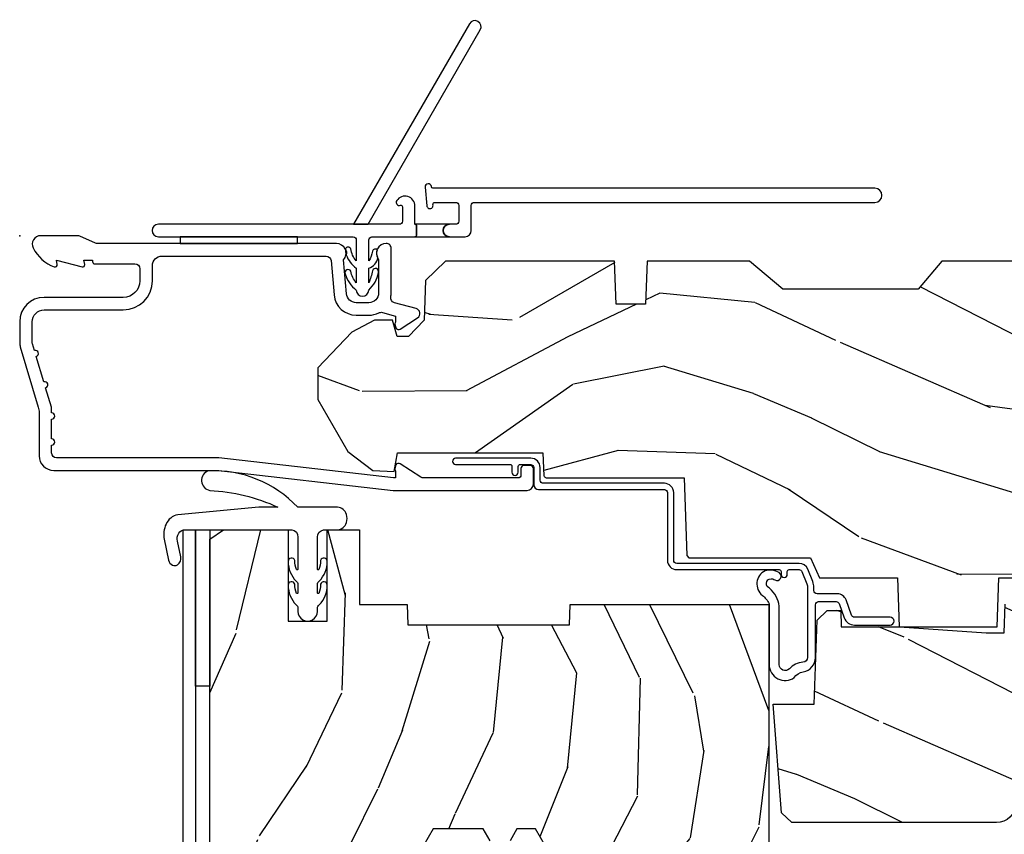
# Model space of a CAD drawing. Units: inches. Extents: x 0.3 to 61.7, y 0.8 to 26.
# Drawn here: x 40.5 to 43.6, y 8.6 to 11.2 of the extents above; entities that cross this region are included whole.
import ezdxf

# ---------------------------------------------------------------- set-up
doc = ezdxf.new("R2010")
doc.units = ezdxf.units.IN
doc.header["$MEASUREMENT"] = 0
doc.layers.add('ZP-ANNO-NPLT', color=7, linetype='Continuous', plot=False)
for name, color, linetype in [('ZP-SECT-ALUM', 63, 'Continuous'), ('ZP-SECT-VINL', 130, 'Continuous'), ('ZP-SECT-WDHA', 11, 'Continuous'), ('ZP-SECT-WOOD', 104, 'Continuous'), ('ZP-SECT-WSTP', 40, 'Continuous')]:
    doc.layers.add(name, color=color, linetype=linetype)

# ---------------------------------------------------------------- blocks, each defined once
blk = doc.blocks.new('CS AS RES C CM SOG (11-16 IG) F H')
at = {"layer": 'ZP-SECT-WDHA'}
h = blk.add_hatch(dxfattribs=at)
h.set_pattern_fill('WOOD3', color=256, scale=2, angle=163, style=0, pattern_type=2)
h.set_pattern_definition([(158.2364, (4.229829508301805, -0.6757319148462102), (20.45396798290167, -8.344771374467806), [0.240832, -23.842358]), (174.3099, (4.006163800965126, -0.5864366105934948), (-8.235181511295936, 0.4263690944681484), [0.305942, -9.892097999999999]), (208, (3.701730071892854, -0.5561033845344667), (-0.5847435903937085, -1.91261010378108), [0.226274, -2.602152]), (209.8476, (3.501941838183129, -0.6623326727329015), (-35.54768828883149, -20.50272857977593), [0.438634, -43.42479]), (175.9946, (3.12149146588294, -0.8806386832242623), (18.38297247813529, -1.437476743240211), [0.266834, -26.416494]), (163, (2.855309927049177, -0.8620003253541313), (-2.497352921371544, -1.327866102480598), [0.5, -1.5]), (153.5377, (2.377157549067675, -0.7158144729927614), (8.978306718050995, -4.83632345258755), [0.24331, -11.922214]), (157.2894, (4.071948787751523, -1.192136483066264), (16.62874032651941, -7.175302374271584), [0.200998, -19.898754]), (163, (3.886535270653368, -1.114536047002446), (-2.497352921371544, -1.327866102480598), [0.3, -1.7]), (191.3008, (3.599643843864456, -1.026824535585632), (-24.54716094300747, -5.043499394239721), [0.295296, -29.23435]), (215.125, (3.310072568652885, -1.084690558192534), (10.57415813511433, 7.224071108844612), [0.45607, -22.347438]), (202.2894, (2.937053423283061, -1.347096193016881), (-14.3993751268171, -6.054586024953077), [0.284254, -28.141088]), (169.3402, (2.674039470121087, -1.454909274051218), (-15.88561928555968, 2.765334394382427), [0.362216, -17.748554]), (151.1113000000001, (2.318074889785493, -1.387907650589554), (25.02229161617255, -13.92425483963839), [0.38833, -38.444646]), (156.2902000000001, (3.89067833082342, -1.785045431763336), (-16.62874768410003, 7.175289077572956), [0.3423439999999982, -33.89213999999978]), (166.3665, (3.577229581984909, -1.647386861919088), (-31.18650071420278, 7.443263674111074), [0.340588, -33.718186]), (196.6901, (3.246238530863025, -1.567106577432611), (4.409962367830815, 0.7431255040166733), [0.360556, -6.850548]), (210.4896, (2.900872763129556, -1.670656017208415), (-25.55825994297176, -15.19129255384614), [0.325576, -32.232064]), (177.9314, (2.620316507684237, -1.835847383600537), (-22.79293410148565, 0.6943551067665474), [0.310484, -30.737866]), (163, (2.310035344517502, -1.824640252660757), (-2.497352921371544, -1.327866102480598), [0.24, -1.76]), (150.0054, (2.080522203086375, -1.754471043527303), (-16.04400167334359, 9.087905524651102), [0.266834, -26.416494]), (163, (3.736326939210443, -0.1693178408906988), (-2.497352921371544, -1.327866102480598), [0, -2]), (26.15240000000003, (3.380850096123979, -0.3743451903572463), (-36.87554735843706, -18.00538888531859), [0.4386339999999982, -43.42478999999977]), (9.565100000000033, (3.189835720003487, -2.093622221005674), (2.497352076502218, 1.327869099233075), [0.178886, -4.29325]), (351.1301, (3.366234217335403, -2.063897313284272), (12.0603996767767, -1.595852046107204), [0.282842, -13.859292]), (319.8014, (3.645694417193965, -2.107509200368114), (8.393559450670804, -6.748938448303024), [0.152316, -15.07923]), (189.5651, (3.380850096123979, -0.3743451903572463), (-2.497352076502219, -1.327869099233075), [0.2236059999999991, -4.248529999999972]), (169.7098, (3.160351974459104, -0.4115013250089987), (17.79822734718652, -3.350093459302554), [0.342344, -33.89214]), (152.8753, (2.823513489242757, -0.3503471356417833), (-30.7601241373409, 15.67848221527704), [0.568858, -56.31699200000001]), (152.6952, (4.294151283340796, -0.4653448685343449), (-10.89091849633435, 5.421060729349781), [0.2236059999999991, -22.13707199999989]), (178.5241, (4.095459105217842, -0.3627709032568305), (22.79293551970828, -0.6943538178398185), [0.37363, -36.989452]), (205.8789, (3.721952222598873, -0.3531475651529377), (31.88084594068392, 15.34964888471388), [0.3821, -37.827846]), (197.6952, (3.37817024770132, -0.5199227243809617), (-23.21929303946757, -7.540852312839229), [0.316228, -31.306548]), (172.4623, (3.076904104300837, -0.6160409372264155), (-10.14779136076372, 1.011111546693648), [0.364966, -11.80056]), (156.4181, (2.71509208987078, -0.5681654088839991), (31.344885410924, -13.76583238823937), [0.52345, -51.82156]), (154.8699, (4.14796543097944, -0.9434972465158751), (10.89091361125098, -5.421068605812716), [0.282842, -13.859292]), (174.3099, (3.8918949674987, -0.8233809789549866), (-8.235181511295936, 0.4263690944681484), [0.305942, -9.892097999999999]), (205.5104, (3.587461238426414, -0.7930477528959443), (26.88614988798455, 12.69389479119331), [0.3255759999999983, -32.23206399999977]), (208, (3.293626321956282, -0.933265590074356), (-0.5847435903937085, -1.91261010378108), [0.367696, -2.460732]), (180.354, (2.968970442177977, -1.105888183396843), (27.20289793979688, 0.04876202922806261), [0.335262, -33.190848]), (159.6335000000001, (2.633715749797545, -1.107959713481861), (30.01700107381327, -11.26852463519537), [0.3405879999999982, -33.71818599999977]), (145.8973, (2.314419566864558, -0.9894272387568606), (-17.37187083675604, 11.58525502309056), [0.27203, -26.930912]), (154.2538, (4.001779578618056, -1.421649624497391), (-12.80351945054413, 6.005821017315287), [0.2630579999999982, -26.04283399999989]), (177.9314, (3.764835210256592, -1.307380791030965), (-22.79293410148565, 0.6943551067665474), [0.310484, -30.737866]), (195.0054, (3.454554047089857, -1.296173660091171), (11.31727641611973, 2.814114219735264), [0.37736, -18.490604]), (212.8991, (3.090062184237127, -1.393875665772512), (28.64036637139407, 18.43175097613516), [0.49679, -49.18218]), (178.9454, (2.67294341453433, -1.663712527527196), (8.235181634652655, -0.4263644116476297), [0.291204, -14.269016]), (156.991, (2.381788346486857, -1.658352830681864), (-18.54135163249375, 7.760042155334038), [0.3821, -37.827846]), (139.8014, (2.030087407409809, -1.508999392648704), (-8.393559450670804, 6.748938448303025), [0.152316, -15.07923]), (153.5377, (3.826356555784429, -1.995432478075202), (8.978306718050995, -4.83632345258755), [0.24331, -11.922214]), (173.008, (3.608538282542213, -1.887011078703239), (-22.20819262847393, 2.606951578708767), [0.345254, -34.1801]), (200.4054, (3.265852363231403, -1.844982984455285), (-30.71134915766887, -11.52445423798904), [0.4280179999999982, -42.37384999999977]), (192.0546, (3.44943551242153, -0.08160632947387114), (-15.72724097270063, -3.557234008732985), [0.205912, -20.385348]), (173.7843, (3.248063485875917, -0.1246098982200863), (32.35598179133584, -3.618064673815965), [0.4275519999999983, -42.32756599999977]), (155.8750000000001, (2.823025751993626, -0.07831816271357184), (12.80352490518391, -6.005810314090468), [0.4837359999999982, -15.64077999999994])])
edge = h.paths.add_edge_path()
edge.add_arc((4.389056198952261, -1.124999999998935), 0.1250000000010647, 270.0000000005341, 334.8498358746473)
edge.add_arc((5.181103620340652, -1.496868097944895), 0.7499999999977609, 107.4283039733489, 154.8498358749636, ccw=False)
edge.add_arc((4.937776250990185, -0.7217046584437274), 0.06245711824629191, 287.4154132025502, 360.6464405105027)
edge.add_line((5.000229394034463, -0.7210000000000178), (5.000250000001373, -0.03100000000000591))
edge.add_line((5.000250000001373, -0.03100000000000591), (4.969250000001381, 0))
edge.add_line((4.969250000001381, 0), (4.438250000001375, 0))
edge.add_line((4.438250000001375, 0), (4.434921417707614, -0.08099999900083787))
edge.add_line((4.434921417707614, -0.08099999900083787), (4.244000000000909, -0.08100000000000307))
edge.add_line((4.244000000000909, -0.08100000000000307), (4.23499999999909, -0.0969999999999942))
edge.add_line((4.23499999999909, -0.0969999999999942), (4.172000000000793, -0.0969999999999942))
edge.add_line((4.172000000000793, -0.0969999999999942), (4.162999999998959, -0.08100000000000307))
edge.add_line((4.162999999998959, -0.08100000000000307), (4.040350214322061, -0.08099999900083787))
edge.add_line((4.040350214322061, -0.08099999900083787), (3.962096613590205, -0.2959999999999781))
edge.add_line((3.962096613590205, -0.2959999999999781), (3.914403386412545, -0.2959999999999781))
edge.add_line((3.914403386412545, -0.2959999999999781), (3.836149785680703, -0.08099999900083787))
edge.add_line((3.836149785680703, -0.08099999900083787), (2.947282930714522, -0.08099999900083787))
edge.add_line((2.947282930714522, -0.08099999900083787), (2.87176396307072, -0.1709999999999781))
edge.add_line((2.87176396307072, -0.1709999999999781), (2.439507823335902, -0.1709999999999781))
edge.add_line((2.439507823335902, -0.1709999999999781), (2.332250000001608, -0.08100000000000307))
edge.add_line((2.332250000001608, -0.08100000000000307), (2.005069066192249, -0.08100000000000307))
edge.add_line((2.005069066192249, -0.08100000000000307), (2.000250000001273, -0.2189999999999799))
edge.add_line((2.000250000001273, -0.2189999999999799), (1.906250000002132, -0.2189999999999799))
edge.add_line((1.906250000002132, -0.2189999999999799), (1.901430933811156, -0.08100000000000307))
edge.add_line((1.901430933811156, -0.08100000000000307), (1.361160109751239, -0.08100000000000307))
edge.add_line((1.361160109751239, -0.08100000000000307), (1.29699634095445, -0.1429622312750354))
edge.add_line((1.29699634095445, -0.1429622312750354), (1.292560084317614, -0.2700000000009624))
edge.add_line((1.292560084317614, -0.2700000000009624), (1.242560084316523, -0.3216024576007754))
edge.add_line((1.242560084316523, -0.3216024576007754), (1.206605420733311, -0.3216024576007612))
edge.add_line((1.206605420733311, -0.3216024576007612), (1.191190997646601, -0.269999999999996))
edge.add_line((1.191190997646601, -0.269999999999996), (1.134131723421731, -0.2700000000000102))
edge.add_line((1.134131723421731, -0.2700000000000102), (1.061622111372657, -0.3086869719710847))
edge.add_line((1.061622111372657, -0.3086869719710847), (0.9532293940344658, -0.4220000000000255))
edge.add_line((0.9532293940344658, -0.4220000000000255), (0.9532293940344658, -0.5235500000000286))
edge.add_line((0.9532293940344658, -0.5235500000000286), (1.048250000002156, -0.6897999999999769))
edge.add_line((1.048250000002156, -0.6897999999999769), (1.128250000002154, -0.7502214903220619))
edge.add_line((1.128250000002154, -0.7502214903220619), (1.196532032304901, -0.7537999999999982))
edge.add_line((1.196532032304901, -0.7537999999999982), (1.207250000002148, -0.6937999999999676))
edge.add_line((1.207250000002148, -0.6937999999999676), (1.671750000002149, -0.6937999999999676))
edge.add_line((1.671750000002149, -0.6937999999999676), (1.675586249445672, -0.7669999999999533))
edge.add_arc((1.690678198063188, -0.7589080513824428), 0.01712444292530889, 208.1991648361514, 241.8008351638481)
edge.add_line((1.682586249445677, -0.7739999999999583), (2.123250000002145, -0.7739999999999583))
edge.add_line((2.123250000002145, -0.7739999999999583), (2.131910350836108, -1.021999999999949))
edge.add_line((2.131910350836108, -1.021999999999949), (2.138910350836113, -1.028999999999954))
edge.add_line((2.138910350836113, -1.028999999999954), (2.52767606590146, -1.028999999999954))
edge.add_line((2.52767606590146, -1.028999999999954), (2.556250000002208, -1.093000000000032))
edge.add_line((2.556250000002208, -1.093000000000032), (2.805767439191499, -1.093000000000004))
edge.add_line((2.805767439191499, -1.093000000000004), (2.811250000000967, -1.25))
edge.add_line((2.811250000000967, -1.25), (3.123684362372245, -1.25))
edge.add_line((3.123684362372245, -1.25), (3.129166923181714, -1.093000000000004))
edge.add_line((3.129166923181714, -1.093000000000004), (3.531485413592549, -1.093000000000004))
edge.add_line((3.531485413592549, -1.093000000000004), (3.533650501300457, -1.030999999999992))
edge.add_line((3.533650501300457, -1.030999999999992), (3.670684895338439, -1.030999999999992))
edge.add_line((3.670684895338439, -1.030999999999992), (3.677250000002786, -0.8430000000000035))
edge.add_line((3.677250000002786, -0.8430000000000035), (3.882229394034468, -0.8430000000000177))
edge.add_line((3.882229394034468, -0.8430000000000177), (3.882229394034468, -0.8330000000000268))
edge.add_line((3.882229394034468, -0.8330000000000268), (3.992229394034453, -0.8330000000000268))
edge.add_line((3.992229394034453, -0.8330000000000268), (3.992229394034453, -0.8430000000000177))
edge.add_line((3.992229394034453, -0.8430000000000177), (4.06725000000219, -0.8430000000000035))
edge.add_line((4.06725000000219, -0.8430000000000035), (4.073815104666522, -1.030999999999992))
edge.add_line((4.073815104666522, -1.030999999999992), (4.178805517824316, -1.030999999999992))
edge.add_line((4.178805517824316, -1.030999999999992), (4.185485413591181, -1.222287187078891))
edge.add_line((4.185485413591181, -1.222287187078891), (4.233485413591865, -1.25))
edge.add_line((4.233485413591865, -1.25), (4.389056198953426, -1.25))
h = blk.add_hatch(dxfattribs=at)
h.set_pattern_fill('WOOD3', color=256, scale=2, angle=73, pattern_type=2)
h.set_pattern_definition([(68.23640000000003, (1.290487564030109, -1.950690627273666), (-8.34477137446781, -20.45396798290167), [0.240832, -23.842358]), (84.3099, (1.379782868282824, -1.727024919936994), (0.42636909446815, 8.235181511295936), [0.305942, -9.892097999999999]), (118, (1.410116094341866, -1.422591190864718), (-1.91261010378108, 0.5847435903937088), [0.226274, -2.602152]), (119.8476, (1.303886806143417, -1.222802957154997), (-20.50272857977592, 35.54768828883149), [0.4386339999999998, -43.42478999999997]), (85.9946, (1.085580795652071, -0.8423525848548081), (-1.437476743240215, -18.38297247813529), [0.2668339999999998, -26.41649399999999]), (73, (1.104219153522187, -0.5761710460210558), (-1.327866102480597, 2.497352921371545), [0.5, -1.5]), (63.53769999999998, (1.250405005883572, -0.0980186680395363), (-4.836323452587552, -8.978306718050995), [0.24331, -11.922214]), (67.28939999999999, (0.7740829958100832, -1.792809906723388), (-7.175302374271586, -16.6287403265194), [0.200998, -19.898754]), (73, (0.8516834318738731, -1.607396389625237), (-1.327866102480597, 2.497352921371545), [0.3, -1.7]), (101.3008, (0.9393949432907149, -1.320504962836328), (-5.043499394239715, 24.54716094300748), [0.295296, -29.23435]), (125.125, (0.8815289206837846, -1.030933687624753), (7.224071108844608, -10.57415813511433), [0.45607, -22.347438]), (112.2894, (0.619123285859466, -0.6579145422549182), (-6.054586024953074, 14.3993751268171), [0.2842539999999998, -28.14108799999999]), (79.3402, (0.511310204825115, -0.3949005890929591), (2.76533439438243, 15.88561928555968), [0.362216, -17.748554]), (61.11129999999999, (0.578311828286779, -0.03893600875735714), (-13.92425483963839, -25.02229161617255), [0.38833, -38.444646]), (66.29019999999998, (0.1811740471129824, -1.611539449795291), (7.17528907757296, 16.62874768410003), [0.342344, -33.89214]), (76.3665, (0.3188326169572449, -1.29809070095677), (7.443263674111081, 31.18650071420278), [0.340588, -33.718186]), (106.6901, (0.3991129014437078, -0.9670996498348821), (0.7431255040166724, -4.409962367830815), [0.360556, -6.850548]), (120.4896, (0.2955634616679319, -0.6217338821014238), (-15.19129255384614, 25.55825994297176), [0.325576, -32.232064]), (87.93140000000001, (0.1303720952758098, -0.3411776266561013), (0.6943551067665528, 22.79293410148564), [0.310484, -30.737866]), (73, (0.1415792262155762, -0.03089646348936981), (-1.327866102480597, 2.497352921371545), [0.24, -1.76]), (60.00539999999998, (0.211748435349044, 0.1986166779417573), (9.087905524651106, 16.04400167334359), [0.266834, -26.416494]), (73, (1.796901637985648, -1.457188058182314), (-1.327866102480597, 2.497352921371545), [0, -2]), (296.1524000000001, (1.591874288519101, -1.101711215095843), (-18.00538888531858, 36.87554735843706), [0.438634, -43.42479]), (279.5651, (-0.1274027421293411, -0.9106968389753618), (1.327869099233074, -2.497352076502219), [0.1788859999999999, -4.293249999999996]), (261.1301, (-0.0976778344079392, -1.087095336307268), (-1.595852046107206, -12.0603996767767), [0.282842, -13.859292]), (229.8014, (-0.1412897214917805, -1.366555536165826), (-6.748938448303024, -8.393559450670804), [0.152316, -15.07923]), (99.56509999999996, (1.591874288519101, -1.101711215095843), (-1.327869099233074, 2.497352076502219), [0.2236059999999999, -4.248529999999999]), (79.7098, (1.554718153867348, -0.881213093430965), (-3.350093459302556, -17.79822734718652), [0.342344, -33.89214]), (62.87529999999996, (1.615872343234564, -0.5443746082146212), (15.67848221527704, 30.76012413734089), [0.568858, -56.31699200000001]), (62.69520000000001, (1.500874610341974, -2.015012402312671), (5.421060729349783, 10.89091849633435), [0.223606, -22.137072]), (88.5241, (1.603448575619517, -1.81632022418971), (-0.6943538178398221, -22.79293551970828), [0.37363, -36.989452]), (115.8789, (1.613071913723381, -1.442813341570744), (15.34964888471387, -31.88084594068392), [0.3821, -37.827846]), (107.6952, (1.446296754495357, -1.099031366673184), (-7.540852312839225, 23.21929303946757), [0.316228, -31.306548]), (82.4623, (1.350178541649932, -0.7977652232727017), (1.01111154669365, 10.14779136076372), [0.364966, -11.80056]), (66.41809999999998, (1.39805406999232, -0.4359532088426441), (-13.76583238823937, -31.34488541092399), [0.52345, -51.82156]), (64.86989999999992, (1.022722232360472, -1.868826549951301), (-5.421068605812717, -10.89091361125097), [0.282842, -13.859292]), (84.3099, (1.142838499921361, -1.612756086470561), (0.42636909446815, 8.235181511295936), [0.305942, -9.892097999999999]), (115.5104, (1.173171725980403, -1.308322357398286), (12.69389479119331, -26.88614988798455), [0.325576, -32.232064]), (118, (1.032953888801977, -1.014487440928153), (-1.91261010378108, 0.5847435903937088), [0.367696, -2.460732]), (90.35399999999996, (0.8603312954795044, -0.6898315611498553), (0.04876202922805728, -27.20289793979688), [0.335262, -33.190848]), (69.63350000000003, (0.8582597653944717, -0.35457686876941), (-11.26852463519538, -30.01700107381327), [0.340588, -33.718186]), (55.89729999999997, (0.9767922401194582, -0.03528068583643318), (11.58525502309056, 17.37187083675603), [0.27203, -26.930912]), (64.2538, (0.5445698543789419, -1.722640697589931), (6.005821017315288, 12.80351945054413), [0.263058, -26.042834]), (87.93140000000001, (0.6588386878453818, -1.485696329228453), (0.6943551067665528, 22.79293410148564), [0.310484, -30.737866]), (105.0054, (0.6700458187851481, -1.175415166061722), (2.814114219735262, -11.31727641611973), [0.37736, -18.490604]), (122.8991, (0.5723438131038208, -0.8109233032090053), (18.43175097613515, -28.64036637139408), [0.49679, -49.18218]), (88.94539999999999, (0.3025069513491516, -0.3938045335061915), (-0.4263644116476313, -8.235181634652655), [0.291204, -14.269016]), (66.99100000000001, (0.3078666481944694, -0.1026494654587253), (7.760042155334039, 18.54135163249375), [0.3821, -37.827846]), (49.80139999999996, (0.457220086227629, 0.2490514736183194), (6.748938448303026, 8.393559450670802), [0.152316, -15.07923]), (63.53769999999998, (-0.02921299919888298, -1.54721767475629), (-4.836323452587552, -8.978306718050995), [0.24331, -11.922214]), (83.00800000000001, (0.07920840017310837, -1.32939940151407), (2.606951578708771, 22.20819262847393), [0.345254, -34.1801]), (110.4054, (0.1212364944210478, -0.9867134822032746), (-11.52445423798903, 30.71134915766887), [0.428018, -42.37385]), (102.0546, (1.884613149402462, -1.170296631393406), (-3.557234008732982, 15.72724097270063), [0.205912, -20.385348]), (83.7843, (1.841609580656261, -0.9689246048477855), (-3.618064673815971, -32.35598179133584), [0.4275519999999998, -42.32756599999997]), (65.87499999999999, (1.887901316162747, -0.5438868709654905), (-6.00581031409047, -12.80352490518391), [0.4837359999999999, -15.64078])])
h.paths.add_polyline_path([(2.393999999999998, -2.022101197010628), (1.909341251902525, -2.022101197010628), (1.906826956499138, -1.950101197010596), (1.680765331634824, -1.950101197010625), (1.649011066829409, -1.895101197010618), (1.589011066829407, -1.895101197010618), (1.567071269391583, -1.933101197010629), (1.503607654985068, -1.933101197010629), (1.481668344755853, -1.895101197010618), (1.321668344755857, -1.895101197010618), (1.289914079950414, -1.950101197010625), (1.024453622848362, -1.950101197010596), (1.004775301868925, -2.513614580760148), (0.9737283169678435, -2.543596305570716), (0.6373825127914401, -2.543596305570773), (0.6073825127914105, -2.513596305570744), (0.6073825127913253, -0.9696789241117614), (0.6509999999999465, -0.9396789241117034), (0.8579019786937963, -0.9396789241117318), (0.8579019786936257, -1.231250019530435), (0.9829019786937394, -1.231250019530435), (0.9829019786935689, -0.9396789241117318), (1.086081429425342, -0.9396789241117318), (1.086081429425342, -1.178669526772765), (1.238731214132137, -1.178669526772765), (1.241000000000547, -1.243639053545778), (1.757000000000566, -1.243639053545749), (1.759268785868976, -1.178669526772765), (2.393999999999998, -1.178669526772765)])
h = blk.add_hatch(dxfattribs=at)
h.set_pattern_fill('WOOD3', color=256, scale=2, angle=163, pattern_type=2)
h.set_pattern_definition([(158.2364, (4.367461968894766, -1.892246527024497), (20.45396798290167, -8.344771374467806), [0.240832, -23.842358]), (174.3099, (4.143796261558094, -1.802951222771782), (-8.235181511295936, 0.4263690944681484), [0.305942, -9.892097999999999]), (208, (3.839362532485822, -1.772617996712739), (-0.5847435903937085, -1.91261010378108), [0.226274, -2.602152]), (209.8476, (3.639574298776097, -1.878847284911188), (-35.54768828883149, -20.50272857977593), [0.438634, -43.42479]), (175.9946, (3.259123926475908, -2.097153295402535), (18.38297247813529, -1.437476743240211), [0.266834, -26.416494]), (163, (2.992942387642152, -2.078514937532404), (-2.497352921371544, -1.327866102480598), [0.5, -1.5]), (153.5377, (2.514790009660636, -1.932329085171034), (8.978306718050995, -4.83632345258755), [0.24331, -11.922214]), (157.2894, (4.209581248344492, -2.408651095244537), (16.62874032651941, -7.175302374271584), [0.200998, -19.898754]), (163, (4.024167731246337, -2.331050659180733), (-2.497352921371544, -1.327866102480598), [0.3, -1.7]), (191.3008, (3.737276304457424, -2.243339147763905), (-24.54716094300747, -5.043499394239721), [0.295296, -29.23435]), (215.125, (3.447705029245853, -2.301205170370821), (10.57415813511433, 7.224071108844612), [0.45607, -22.347438]), (202.2894, (3.074685883876022, -2.56361080519514), (-14.3993751268171, -6.054586024953077), [0.284254, -28.141088]), (169.3402, (2.811671930714056, -2.671423886229491), (-15.88561928555968, 2.765334394382427), [0.362216, -17.748554]), (151.1113000000001, (2.455707350378454, -2.604422262767827), (25.02229161617255, -13.92425483963839), [0.38833, -38.444646]), (156.2902000000001, (4.028310791416395, -3.001560043941623), (-16.62874768410003, 7.175289077572956), [0.3423439999999993, -33.89213999999991]), (166.3665, (3.71486204257787, -2.863901474097361), (-31.18650071420278, 7.443263674111074), [0.340588, -33.718186]), (196.6901, (3.383870991455986, -2.783621189610898), (4.409962367830815, 0.7431255040166733), [0.360556, -6.850548]), (210.4896, (3.038505223722524, -2.887170629386674), (-25.55825994297176, -15.19129255384614), [0.325576, -32.232064]), (177.9314, (2.757948968277198, -3.05236199577881), (-22.79293410148565, 0.6943551067665474), [0.310484, -30.737866]), (163, (2.44766780511047, -3.041154864839029), (-2.497352921371544, -1.327866102480598), [0.24, -1.76]), (150.0054, (2.218154663679343, -2.970985655705562), (-16.04400167334359, 9.087905524651102), [0.266834, -26.416494]), (163, (3.873959399803418, -1.385832453068957), (-2.497352921371544, -1.327866102480598), [0, -2]), (26.15240000000003, (3.518482556716947, -1.590859802535505), (-36.87554735843706, -18.00538888531859), [0.4386339999999993, -43.42478999999991]), (9.565100000000033, (3.327468180596462, -3.310136833183947), (2.497352076502218, 1.327869099233075), [0.178886, -4.29325]), (351.1301, (3.503866677928372, -3.280411925462545), (12.0603996767767, -1.595852046107204), [0.282842, -13.859292]), (319.8014, (3.783326877786926, -3.324023812546386), (8.393559450670804, -6.748938448303024), [0.152316, -15.07923]), (189.5651, (3.518482556716947, -1.590859802535505), (-2.497352076502219, -1.327869099233075), [0.2236059999999996, -4.248529999999989]), (169.7098, (3.297984435052065, -1.628015937187257), (17.79822734718652, -3.350093459302554), [0.342344, -33.89214]), (152.8753, (2.961145949835725, -1.566861747820056), (-30.7601241373409, 15.67848221527704), [0.568858, -56.31699200000001]), (152.6952, (4.431783743933771, -1.681859480712632), (-10.89091849633435, 5.421060729349781), [0.2236059999999996, -22.13707199999995]), (178.5241, (4.23309156581081, -1.579285515435103), (22.79293551970828, -0.6943538178398185), [0.37363, -36.989452]), (205.8789, (3.859584683191841, -1.569662177331224), (31.88084594068392, 15.34964888471388), [0.3821, -37.827846]), (197.6952, (3.515802708294281, -1.736437336559248), (-23.21929303946757, -7.540852312839229), [0.316228, -31.306548]), (172.4623, (3.214536564893798, -1.832555549404674), (-10.14779136076372, 1.011111546693648), [0.364966, -11.80056]), (156.4181, (2.852724550463748, -1.784680021062272), (31.344885410924, -13.76583238823937), [0.52345, -51.82156]), (154.8699, (4.285597891572401, -2.160011858694148), (10.89091361125098, -5.421068605812716), [0.282842, -13.859292]), (174.3099, (4.029527428091662, -2.039895591133259), (-8.235181511295936, 0.4263690944681484), [0.305942, -9.892097999999999]), (205.5104, (3.725093699019382, -2.009562365074217), (26.88614988798455, 12.69389479119331), [0.3255759999999993, -32.23206399999991]), (208, (3.431258782549257, -2.149780202252629), (-0.5847435903937085, -1.91261010378108), [0.367696, -2.460732]), (180.354, (3.106602902770952, -2.322402795575101), (27.20289793979688, 0.04876202922806261), [0.335262, -33.190848]), (159.6335000000001, (2.771348210390506, -2.324474325660134), (30.01700107381327, -11.26852463519537), [0.3405879999999993, -33.7181859999999]), (145.8973, (2.452052027457533, -2.205941850935147), (-17.37187083675604, 11.58525502309056), [0.27203, -26.930912]), (154.2538, (4.139412039211031, -2.638164236675664), (-12.80351945054413, 6.005821017315287), [0.2630579999999993, -26.04283399999995]), (177.9314, (3.902467670849553, -2.523895403209224), (-22.79293410148565, 0.6943551067665474), [0.310484, -30.737866]), (195.0054, (3.592186507682825, -2.512688272269457), (11.31727641611973, 2.814114219735264), [0.37736, -18.490604]), (212.8991, (3.227694644830102, -2.610390277950785), (28.64036637139407, 18.43175097613516), [0.49679, -49.18218]), (178.9454, (2.810575875127292, -2.880227139705454), (8.235181634652655, -0.4263644116476297), [0.291204, -14.269016]), (156.991, (2.519420807079825, -2.874867442860136), (-18.54135163249375, 7.760042155334038), [0.3821, -37.827846]), (139.8014, (2.167719868002777, -2.725514004826977), (-8.393559450670804, 6.748938448303025), [0.152316, -15.07923]), (153.5377, (3.96398901637739, -3.211947090253489), (8.978306718050995, -4.83632345258755), [0.24331, -11.922214]), (173.008, (3.746170743135174, -3.103525690881497), (-22.20819262847393, 2.606951578708767), [0.345254, -34.1801]), (200.4054, (3.403484823824378, -3.061497596633558), (-30.71134915766887, -11.52445423798904), [0.4280179999999993, -42.3738499999999]), (192.0546, (3.587067973014506, -1.298120941652144), (-15.72724097270063, -3.557234008732985), [0.205912, -20.385348]), (173.7843, (3.385695946468886, -1.341124510398345), (32.35598179133584, -3.618064673815965), [0.4275519999999993, -42.3275659999999]), (155.8750000000001, (2.960658212586594, -1.294832774891844), (12.80352490518391, -6.005810314090468), [0.4837359999999992, -15.64077999999998])])
edge = h.paths.add_edge_path()
edge.add_line((3.659339590236584, -1.452292010455608), (3.6656704467444, -1.271000000000299))
edge.add_line((3.6656704467444, -1.271000000000299), (3.695561722910497, -1.177000000000305))
edge.add_line((3.695561722910497, -1.177000000000305), (4.162038591284897, -1.177000000000305))
edge.add_line((4.162038591284897, -1.177000000000305), (4.164832252844235, -1.257000000000289))
edge.add_line((4.164832252844235, -1.257000000000289), (4.222000000000037, -1.257000000000289))
edge.add_line((4.222000000000037, -1.257000000000289), (4.328000000000031, -1.250000000000284))
edge.add_line((4.328000000000031, -1.250000000000284), (4.328000000000031, -1.579046780798933))
edge.add_arc((4.268112598770113, -1.563000000002594), 0.06199999999999183, 270.00000000001637, 345.00000000001455, ccw=False)
edge.add_line((4.268112598770131, -1.625000000002586), (4.093999999999653, -1.625000000002586))
edge.add_line((4.093999999999653, -1.625000000002586), (3.655999999999551, -1.719000000001699))
edge.add_line((3.655999999999551, -1.719000000001699), (3.18700000000041, -1.719000000001699))
edge.add_line((3.18700000000041, -1.719000000001699), (3.183641887196927, -1.815163768795856))
edge.add_arc((3.121679655921727, -1.813000000000267), 0.06200000000001695, 269.9999999999709, 357.9999999999697, ccw=False)
edge.add_line((3.121679655921696, -1.875000000000284), (2.468000000000472, -1.875000000000284))
edge.add_line((2.468000000000472, -1.875000000000284), (2.434643665196177, -1.84408968317419))
edge.add_line((2.434643665196177, -1.84408968317419), (2.408203404988456, -1.497247282632372))
edge.add_line((2.408203404988456, -1.497247282632372), (2.539053547792662, -1.497247282632372))
edge.add_line((2.539053547792662, -1.497247282632372), (2.548456529542193, -1.227981115637874))
edge.add_line((2.548456529542193, -1.227981115637874), (2.580538413940019, -1.197000000000287))
edge.add_line((2.580538413940019, -1.197000000000287), (2.623980974583276, -1.197000000000287))
edge.add_line((2.623980974583276, -1.197000000000287), (2.625831775366294, -1.250000000000284))
edge.add_line((2.625831775366294, -1.250000000000284), (2.811480974583276, -1.250000000000284))
edge.add_line((2.811480974583276, -1.250000000000284), (3.089237540067586, -1.26900000000029))
edge.add_line((3.089237540067586, -1.26900000000029), (3.146024829274324, -1.26900000000029))
edge.add_line((3.146024829274324, -1.26900000000029), (3.149237540067588, -1.177000000000305))
edge.add_line((3.149237540067588, -1.177000000000305), (3.472508733728603, -1.177000000000305))
edge.add_line((3.472508733728603, -1.177000000000305), (3.535008733728603, -1.271000000000299))
edge.add_line((3.535008733728603, -1.271000000000299), (3.541339590236419, -1.452292010455608))
edge.add_line((3.541339590236419, -1.452292010455608), (3.659339590236584, -1.452292010455608))
at = {"layer": 'ZP-ANNO-NPLT'}
blk.add_point((0, 0), dxfattribs=at)
at = {"layer": 'ZP-SECT-ALUM'}
blk.add_lwpolyline([(1.012000000000029, -0.02500000000000924), (0.2485518243343847, -0.02500000000000924, -0.1051042352656914), (0.2420440380451794, -0.02361672732229536), (0.1921068813025215, -0.001383272677717429, 0.1051042352657003), (0.1855990950133162, -3.552713678800501e-15), (0.0670000000000357, -3.552713678800501e-15, 0.560205502864254), (0.04294949289462124, -0.03927082344317867, 0.1875261658577753), (0.1105503302341333, -0.09955737127495823, 0.5801720142759477), (0.1198936542711238, -0.09178446275631202), (0.1174630815725948, -0.07799999999997809), (0.199198826066862, -0.09976430132846659, 0.5481110662879196), (0.207893654271146, -0.09178446275631202), (0.2054630815726171, -0.07799999999997809), (0.2330000000000325, -0.07799999999997809), (0.2330000000000325, -0.08300000000000196, 0.4142135623730984), (0.2400000000000375, -0.09000000000000696), (0.3680000000000234, -0.09000000000000696, -0.4142135623730951), (0.384000000000043, -0.1060000000000123), (0.384000000000043, -0.1439999999999806, -0.4142135623730868), (0.3310000000000457, -0.1969999999999779), (0.0780000000000598, -0.1969999999999779, 0.4142135623730866), (2.842170943040401e-14, -0.2749999999999808), (0, -0.341879670710572, 0.07267901068454957), (0.001965304461236883, -0.3553286928954442), (0.05949110068780783, -0.5479565793753416, -0.07267901068455053), (0.06200000000001182, -0.5651255438666603), (0.06200000000001182, -0.7029999999999781, 0.4142135623730951), (0.1090000000000089, -0.7499999999999751), (0.6360000000005641, -0.7499999999999751), (1.194000000000045, -0.8139999999999681), (1.621967948388686, -0.8139999999999823, 0.4142135623730951), (1.641967948388725, -0.7939999999999721), (1.641967948388725, -0.7439999999999749, 0.4142135623730949), (1.631967948388734, -0.733999999999984), (1.611967948388696, -0.733999999999984, 0.4142135623731991), (1.601967948388705, -0.7439999999999749), (1.601967948388705, -0.7639999999999851, -0.4142135623731015), (1.591967948388714, -0.773999999999976), (1.29033604537986, -0.773999999999976, -0.1449930994916204), (1.281621820819595, -0.7714187290870917), (1.216169191050852, -0.7289132943205097, 0.4318331073882776), (1.20202568472925, -0.7323643973235257), (1.198561433328877, -0.7452931595599246, 0.1392124696178829), (1.199761498229151, -0.7489238092069321, -0.150084110672032), (1.200967948388694, -0.7528525214954875), (1.200967948388694, -0.773999999999976), (1.194788224270411, -0.773999999999976), (0.6367882242694236, -0.7099999999999547), (0.1180000000000234, -0.7099999999999689, -0.4142135623730951), (0.1020000000000323, -0.6939999999999635), (0.1019999999999754, -0.6693577490000315, 1), (0.1019999999999754, -0.6493577490000355), (0.1019999999999754, -0.5863577490000331, 1), (0.1019999999999754, -0.5663577490000229), (0.1019999999999754, -0.5528506310534063, 0.07267901068450945), (0.101330960183418, -0.5482722405223832), (0.08271613294624558, -0.485939599114662, 1), (0.07699314478247743, -0.4667758988854054), (0.05285244224296548, -0.3859395991146535, 1), (0.04712945407919733, -0.3667758988853969), (0.04066903981657788, -0.345142892011598, -0.07267901068464405), (0.04000000000002046, -0.3405645014805749), (0.04000000000004889, -0.2749999999999808, -0.4142135623730951), (0.0780000000000598, -0.2369999999999841), (0.3310000000000457, -0.2369999999999841, 0.4142135623730951), (0.4240000000000066, -0.1439999999999806), (0.4240000000000066, -0.09599999999999298, -0.4142135623729215), (0.4550000000000125, -0.06500000000000128), (0.9791548879619825, -0.06500000000000128, -0.388878731852959), (0.9950940031314701, -0.0796055081160354), (1.004681233943387, -0.1891880577350982, 0.3888787318529566), (1.075411057507921, -0.2539999999999942), (1.116000000000014, -0.2539999999999942, 0.1163220917973886), (1.147724160177944, -0.2465183253951899, -0.1832627780160805), (1.159014371418522, -0.2453775009960033), (1.201266233208145, -0.256698853241236), (1.201266233208145, -0.2743669520076573, -0.146005835310381), (1.200121757094024, -0.2782026840136105), (1.199983135441101, -0.2784143000490111, 0.1576465563116275), (1.198845908180857, -0.2825685150407118), (1.201984893112495, -0.2942833662899353, 0.4538198225758265), (1.216467475870189, -0.2983867056794658), (1.271869021844935, -0.2624085210485738, 0.649407593197572), (1.267204172860176, -0.2329558237051579), (1.197412101584888, -0.2142550945688591, -0.3912097814678182), (1.185819283307609, -0.1958944824795772, 0.0456882255566395), (1.18700000000004, -0.1829999999999536), (1.18700000000004, -0.03999999999999559, 0.4222476712527851), (1.171589770512725, -0.02500561065705043, 0.6392693330848027), (1.14700000000002, -0.07562141687035151), (1.14700000000002, -0.1829999999999963, -0.4142135623730951), (1.116000000000014, -0.2140000000000022), (1.075411057507921, -0.2140000000000022, -0.388878731853015), (1.044529021867078, -0.1857018280251772), (1.035000000000053, -0.07678460969083645, 0.6500495232070402)], format="xyb", close=True, dxfattribs=at)
blk.add_lwpolyline([(0.562382512791423, -2.543596305570773), (0.522382512791431, -2.543596305570773), (0.522382512791431, -0.9396789241117318), (0.562382512791423, -0.9396789241117318)], close=True, dxfattribs=at)
at = {"layer": 'ZP-SECT-WOOD'}
blk.add_lwpolyline([(3.836149785680703, -0.08099999900083787), (2.947282930714522, -0.08099999900083787), (2.87176396307072, -0.1709999999999781), (2.439507823335902, -0.1709999999999781), (2.332250000001608, -0.08100000000000307), (2.005069066192249, -0.08100000000000307), (2.000250000001273, -0.2189999999999799), (1.906250000002132, -0.2189999999999799), (1.901430933811156, -0.08100000000000307), (1.361160109751239, -0.08100000000000307), (1.29699634095445, -0.1429622312750354), (1.292560084317614, -0.2700000000009624), (1.242560084316523, -0.3216024576007754), (1.206605420733311, -0.3216024576007612), (1.191190997646601, -0.269999999999996), (1.134131723421731, -0.2700000000000102), (1.061622111372657, -0.3086869719710847), (0.9532293940344658, -0.4220000000000255), (0.9532293940344658, -0.5235500000000286), (1.048250000002156, -0.6897999999999769), (1.128250000002154, -0.7502214903220619), (1.196532032304901, -0.7537999999999982), (1.207250000002148, -0.6937999999999676), (1.207250000002148, -0.6937999999999676), (1.671750000002149, -0.6937999999999676), (1.675586249445672, -0.7669999999999533, 0.1476745997184199), (1.682586249445677, -0.7739999999999583), (2.123250000002145, -0.7739999999999583), (2.123250000002145, -0.7739999999999583), (2.131910350836108, -1.021999999999949), (2.138910350836113, -1.028999999999954), (2.52767606590146, -1.028999999999954), (2.556250000002208, -1.093000000000032), (2.805767439191499, -1.093000000000004), (2.811250000000967, -1.25), (3.123684362372245, -1.25), (3.129166923181714, -1.093000000000004), (3.531485413592549, -1.093000000000004)], format="xyb", dxfattribs=at)
for points in [[(1.680765331634824, -1.950101197010625), (1.649011066829409, -1.895101197010618), (1.589011066829407, -1.895101197010618), (1.567071269391583, -1.933101197010629)], [(1.503607654985068, -1.933101197010629), (1.481668344755853, -1.895101197010618), (1.321668344755857, -1.895101197010618), (1.289914079950414, -1.950101197010625)], [(0.6073825127914105, -2.513596305570744), (0.6073825127913253, -0.9696789241117614), (0.6509999999999465, -0.9396789241117034), (0.8579019786937963, -0.9396789241117318), (0.8579019786936257, -1.231250019530435), (0.9829019786937394, -1.231250019530435), (0.9829019786935689, -0.9396789241117318), (1.086081429425342, -0.9396789241117318), (1.086081429425342, -1.178669526772765), (1.238731214132137, -1.178669526772765), (1.241000000000547, -1.243639053545778), (1.757000000000566, -1.243639053545749), (1.759268785868976, -1.178669526772765), (2.393999999999998, -1.178669526772765), (2.393999999999998, -2.022101197010628)]]:
    blk.add_lwpolyline(points, dxfattribs=at)
at = {"layer": 'ZP-SECT-WOOD', "linetype": 'Continuous'}
blk.add_lwpolyline([(3.183641887196927, -1.815163768795856, -0.40402622583515), (3.121679655921696, -1.875000000000284), (2.468000000000472, -1.875000000000284), (2.434643665196177, -1.84408968317419), (2.408203404988456, -1.497247282632372), (2.539053547792662, -1.497247282632372), (2.548456529542193, -1.227981115637874), (2.580538413940019, -1.197000000000287), (2.623980974583276, -1.197000000000287), (2.625831775366294, -1.250000000000284), (2.811480974583276, -1.250000000000284), (3.089237540067586, -1.26900000000029), (3.146024829274324, -1.26900000000029), (3.149237540067588, -1.177000000000305)], format="xyb", dxfattribs=at)
at = {"layer": 'ZP-SECT-WSTP'}
for points in [[(2.395329740764687, -1.370362311734862, 0.6094241020029953), (2.475720084410668, -1.411822398270111, -0.2448202060984366), (2.503838670034625, -1.393924225291379, 0.3676474348865738), (2.543278335184027, -1.347536281416414), (2.543278335184027, -1.179000000000073, -0.4142135623725227), (2.553278335184011, -1.169000000000075), (2.609221711292705, -1.169000000000075, -0.3173068635879288), (2.618643360312433, -1.175648503356896), (2.634679967370388, -1.220730238251161, 0.3173068635872788), (2.667655738939359, -1.244000000000014), (2.781778335183908, -1.244000000000025, 0.9999999999998578), (2.781778335183922, -1.219000000000026), (2.667655738939395, -1.21900000000003, -0.3173068635873204), (2.658234089919688, -1.212351496643212), (2.641014812173268, -1.163945065555243, 0.3173068635873839), (2.612749865114125, -1.143999555484793), (2.548278335184037, -1.143999555484797, -0.4142135623726788), (2.538278335184046, -1.133999555484802), (2.538278335184046, -1.123934614748308, 0.09628904819742189), (2.534637527912395, -1.105204285077534), (2.518701550821042, -1.065761357682327, 0.3057306814586699), (2.490886035184047, -1.046999555484796), (2.100278335184043, -1.046999555484799, -0.4142135623728869), (2.090278335184045, -1.036999555484797), (2.090278335184045, -0.8209995554847929, 0.414213562372991), (2.060278335184051, -0.7909995554847988), (1.673278335184037, -0.7909995554847953, -0.4142135623728869), (1.663278335184046, -0.7809995554847973), (1.663278335184046, -0.7409995554847661, 0.4142135623730082), (1.633278335184059, -0.7109995554847686), (1.393278335184036, -0.7109995554847615, 0.9999999999987564), (1.393278335184021, -0.7309995554847575), (1.567278335184042, -0.7309995554847575, -0.4142135623735284), (1.573278335184042, -0.7369995554847577), (1.573278335184042, -0.7559995554847738, 0.999999999999467), (1.593278335184046, -0.7559995554847845), (1.593278335184046, -0.7369995554847577, -0.4142135623720545), (1.599278335184025, -0.7309995554847575), (1.633278335184038, -0.7309995554847575, -0.4142135623733031), (1.64327833518405, -0.740999555484759), (1.64327833518405, -0.7959995554847978, 0.4142135623727137), (1.658278335184022, -0.8109995554847949), (2.060278335184037, -0.8109995554847913, -0.4142135623731991), (2.070278335184042, -0.8209995554847929), (2.070278335184042, -1.03699955548479, 0.4142135623728869), (2.100278335184029, -1.066999555484788), (2.427278335184027, -1.066999555484784, -0.414213562373442), (2.433278335184035, -1.072999555484785), (2.433278335184035, -1.081999555484796, 0.9999999999996446), (2.453278335184038, -1.081999555484803), (2.453278335184038, -1.072999555484785, -0.4142135623721414), (2.45927833518401, -1.066999555484788), (2.490886035183998, -1.066999555484795, -0.3057306814591058), (2.500157873729691, -1.073253489550616), (2.516093850821051, -1.11269641694583, -0.09628904819738254), (2.518278335184021, -1.12393461474829), (2.518278335184007, -1.347536281416414, -0.414213317588696), (2.50327833399146, -1.362536267687666, 0.1826939754865845), (2.459888151203856, -1.383391913370545, -0.6769125486895443), (2.427329740764691, -1.370362311734858), (2.427329740764691, -1.191597166220987, 0.1984222270743949), (2.403024299984644, -1.132761766642794, 0.02728110604415877), (2.393679909486323, -1.124353159740181, -0.9082161773607681), (2.406906732696413, -1.096789282397065, -0.04353729328290018), (2.413454516549109, -1.099834726268785, 0.9999998138472477), (2.42685666124865, -1.07639582807915, 0.215749398115631), (2.382040803804102, -1.070912299553953, 0.5517933163939799), (2.373603679460729, -1.149271927525909, -0.1042119905483995), (2.395329736996615, -1.175869084206138)], [(0.8894019786944156, -1.065211379472274, -0.7188533130420092), (0.8848076974660373, -1.066954500171462, -0.09348264526901676), (0.879094275873392, -1.03752340729541, 0.8843445766202747), (0.858008062141856, -1.040744327349742, 0.1928716204451577), (0.8833092899793016, -1.103881546299661, -0.3067410322868174), (0.8894019786944156, -1.114617605552795), (0.8894019786944725, -1.141018188192234, -0.7235032596585809), (0.8848076974659804, -1.142795167435693, -0.09359642223586083), (0.8790942758735625, -1.11332947334445, 0.8825249954115902), (0.8580080621417991, -1.11658499461403, 0.1929313432229076), (0.8833092899793016, -1.179714842767581, -0.3065963198368136), (0.8894019786944156, -1.190458272817139), (0.8894019786944156, -1.200250019531168, 1.000000000000917), (0.9514019786929211, -1.200250019531111), (0.9514019786929211, -1.190458272817139, -0.2638187086988921), (0.9574946674080351, -1.179714842767581, 0.1934623217742229), (0.9827957036418624, -1.116397835189119, 0.8768038781282127), (0.96170968151403, -1.113364074559698, -0.09348264526778383), (0.9559962599213847, -1.14279516743575, -0.7235032596384291), (0.9514019786928642, -1.141018188192291), (0.9514019786929211, -1.114617605552795, -0.2639762402152981), (0.9574946674080351, -1.103881546299661, 0.1928411079138112), (0.9827958952455091, -1.040744327349742, 0.8843445766179413), (0.9617096815139732, -1.03752340729541, -0.09348264526852419), (0.9559962599213279, -1.066954500171462, -0.7188533130774414), (0.9514019786929211, -1.065211379472274), (0.9514019786929211, -0.9630274511157069, -0.3704043225779956), (0.9714019786929597, -0.9397339692304882), (1.015571799937241, -0.9397339692304882, 0.3206870248220892), (1.044470472825104, -0.9166970070173335, 0.1608574093696049), (1.044468536193186, -0.8905802553999962, 0.3232433927777705), (1.015571799937241, -0.8675547842734233), (0.8885968542792213, -0.8675547842734233, 0.2189043335703939), (0.6034528303257716, -0.7517613170567614, 0.775432675025211), (0.6073781420030784, -0.8139680819929396, -0.1009580553291546), (0.8247207665154335, -0.8675547842734233), (0.7647207665154312, -0.8675547842734233), (0.5052143827813822, -0.8914780079966391, 0.2409047533995764), (0.4676048568447797, -0.921596910014685, 0.1487812458977824), (0.4613987676078679, -0.9700648455712582), (0.4756977857067497, -1.036907792934201, 0.2368781275623045), (0.4883856063869061, -1.05272911632359, 0.2565114454717045), (0.5043504048611211, -1.051569533097236, 0.321902182491674), (0.5145096147582748, -1.025626371674448), (0.5038273415791465, -0.9756917197214676, -0.1937581817712261), (0.5081352481803023, -0.9508968815831764, -0.2245007211448285), (0.5254715231543443, -0.9396789241117887), (0.7647207665154312, -0.9397339692304882), (0.8694019786988108, -0.9397339692304882, -0.4084996931080369), (0.8894019786944156, -0.963027451110591)]]:
    blk.add_lwpolyline(points, format="xyb", close=True, dxfattribs=at)
blk.add_lwpolyline([(0.6073825127914105, -1.439678924111732), (0.562382512791423, -1.439678924111732), (0.562382512791423, -0.9396789241117318), (0.6073825127914105, -0.9396789241117318)], close=True, dxfattribs=at)
blk = doc.blocks.new('WIA- 50LL Curved Flat Fin CM')
at = {"layer": 'ZP-ANNO-NPLT'}
blk.add_point((0, 0), dxfattribs=at)
at = {"layer": 'ZP-SECT-VINL'}
blk.add_lwpolyline([(1.373205528754156, -0.003625000000049283, -1), (1.373205528754156, 0.03637499999994986, 1), (1.373205528754156, -0.003625000000049283), (1.423205528754153, -0.003625000000049283, 0.4142135623731015), (1.443205528754163, 0.01637499999994674), (1.443205528754163, 0.09637499999995214, -0.4142135623731016), (1.453205528754154, 0.1063749999999501), (2.733347668754163, 0.1063749999999501, 1), (2.733347668754163, 0.1513749999999519), (1.320884991070614, 0.1513749999999519, -0.3888787318529372), (1.315904017580152, 0.1559392212862107), (1.315809615735077, 0.1570182393129329, 1), (1.295885721773246, 0.1552751244579795), (1.301115066338099, 0.0955034425724719, 1), (1.32103896029993, 0.09724655742742527), (1.320715894074084, 0.100939221286211, -0.4400105308918476), (1.325696867564531, 0.1063749999999501), (1.393205528754152, 0.1063749999999501, -0.4142135623730951), (1.403205528754157, 0.09637499999995214), (1.403205528754157, 0.04637499999994787, -0.4142135623730951), (1.393205528754152, 0.03637499999994986), (1.263205528754156, 0.03637499999994986, -0.4142135623731081), (1.268205528754152, 0.03137499999994731), (1.268205528754152, 0.001374999999946169, -0.414213562373056), (1.263205528754156, -0.003625000000049283, 0.4142135623730755), (1.268205528754152, 0.001374999999946169), (1.268205528754152, 0.03137499999994731, 0.4142135623730885), (1.263205528754156, 0.03637499999994986), (1.263205528754156, 0.09459967735518404, 0.7455031113691732), (1.204836110926209, 0.1119900548832078, 0.7175984058975303), (1.216538862087489, 0.09708904520785921, -0.5176380902050438), (1.223205528754164, 0.09237499999995435), (1.223205528754164, 0.04637499999994787, -0.4142135623730955), (1.213205528754159, 0.03637499999994986), (1.108335381455092, 0.03637499999994986), (1.113393550289331, 0.03637499999994986), (1.471846544905532, 0.6572337988004335, 1), (1.437205528754163, 0.6772337988004367), (1.067205528754158, 0.03637499999994986), (1.108335381455092, 0.03637499999994986), (0.443205528754163, 0.03637499999994986, 1), (0.443205528754163, -0.003625000000049283), (1.065705528754151, -0.003625000000049283, -0.4142135623730951), (1.075705528754156, -0.0136250000000544), (1.075705528754156, -0.08053098923246438, -0.1568442146908017), (1.058474579142057, -0.04230525339062297, 0.6221875957858821), (1.040967538491401, -0.04203784648599651, -0.1626035202474123), (1.043802349932662, -0.06147568504018608, 0.1575185097055906), (1.075705528754156, -0.1036250000000507), (1.075705528754156, -0.1505309892324647, -0.1408565413325674), (1.058677745932783, -0.1138787322007317, 1), (1.040539582678136, -0.1223052993397715, 0.1648924339120816), (1.075705528754156, -0.173625000000051, 1), (1.115705528754162, -0.173625000000051, 0.1661593869613554), (1.146717274130395, -0.1177956110911893, 1), (1.127603640055725, -0.1119075730087786, -0.05327680858614664), (1.115705528754162, -0.1505309892324647), (1.115705528754162, -0.1036250000000507, 0.2970906995613399), (1.144547853166586, -0.06983421301000448, -0.2107758067888441), (1.143369211686434, -0.04483753250833189, 0.5419692700846939), (1.127378481672878, -0.04984617456926088, -0.1226923215084937), (1.115705528754162, -0.08053098923246438), (1.115705528754162, -0.0136250000000544, -0.4142135623730952), (1.125705528754153, -0.003625000000049283)], format="xyb", close=True, dxfattribs=at)
at = {"layer": 'ZP-SECT-WSTP'}
blk.add_lwpolyline([(0.8882055287541561, -0.003625000000049283), (0.5132055287541561, -0.003625000000049283), (0.5132055287541561, -0.02500000000003411), (0.8882055287541561, -0.02500000000003411)], close=True, dxfattribs=at)

msp = doc.modelspace()

# ---------------------------------------------------------------- block references
for name in ['WIA- 50LL Curved Flat Fin CM', 'CS AS RES C CM SOG (11-16 IG) F H']:
    msp.add_blockref(name, (40.50000000000001, 10.5))

doc.saveas('drawing.dxf')
